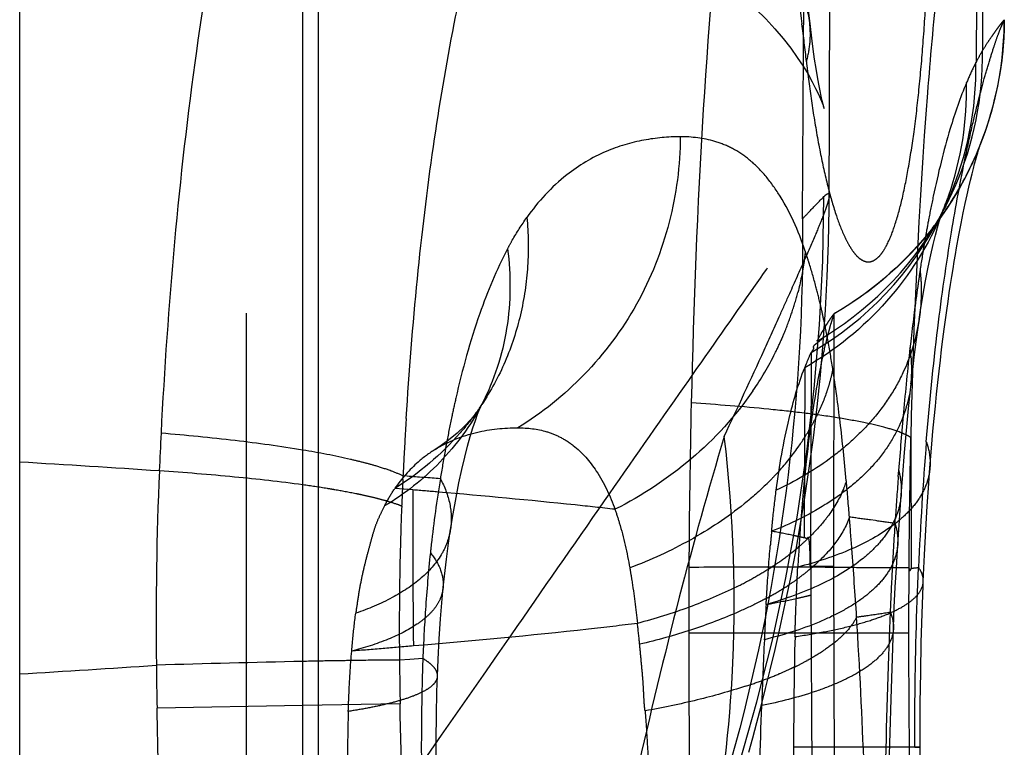
# Model space of a CAD drawing. Units: millimetres. Extents: x 0 to 420, y 0 to 297.
# Drawn here: x 197 to 198, y 135 to 137 of the extents above; entities that cross this region are included whole.
import ezdxf

# ---------------------------------------------------------------- set-up
doc = ezdxf.new("R2010")
doc.units = ezdxf.units.MM
doc.header["$LTSCALE"] = 23.1
doc.linetypes.add('DOT', pattern=[0.2, 0.1, -0.1])
doc.linetypes.add('HIDDEN', pattern=[0.2, 0.1, -0.1])
doc.layers.get('0').update_dxf_attribs({"linetype": 'CONTINUOUS'})
for name, color, linetype in [('607082198-000_CL', 7, 'CONTINUOUS'), ('607082198-000_HL', 7, 'CONTINUOUS'), ('DEFAULT_2', 6, 'HIDDEN')]:
    doc.layers.add(name, color=color, linetype=linetype)

msp = doc.modelspace()

# ---------------------------------------------------------------- linework, layer by layer
at = {"color": 9, "linetype": 'DOT'}
for p, q in [((198.1176, 136.2888), (198.1401, 140.1396)), ((198.3086, 135.9026), (198.3094, 135.6714)), ((198.1091, 135.6734), (198.1729, 135.6746)), ((198.1091, 135.6734), (198.1321, 135.6737)), ((198.3048, 135.557), (197.9166, 135.557)), ((198.3156, 135.3552), (198.3251, 135.3553))]:
    msp.add_line(p, q, dxfattribs=at)
msp.add_lwpolyline([(198.1627, 135.6742), (198.1704, 135.6744), (198.1729, 135.6746)], dxfattribs=at)
for centre, radius, start, end in [((194.6935, 136.3329), 3.4619, 330.0325, 359.9168), ((197.842, 136.5566), 0.582, 300.0067, 333.1546), ((197.8517, 136.5785), 0.5838, 299.9524, 329.9788), ((212.8821, 135.5775), 14.5773, 178.7222, 179.62826), ((204.331, 135.4107), 6.0144, 175.38356, 177.5008), ((215.0418, 135.5567), 16.737, 179.60504, 179.99876), ((197.9916, 138.8095), 3.1541, 275.7793, 276.017)]:
    msp.add_arc(centre, radius, start, end, dxfattribs=at)
for points, knots in [([(198.1303, 136.6345), (198.1277, 136.6568), (198.1168, 136.6907), (198.0907, 136.7304), (198.0641, 136.7589), (198.0318, 136.7851), (197.9813, 136.8172), (197.9388, 136.836), (197.9092, 136.8464)], [0, 0, 0, 0, 0.209234, 0.321843, 0.442185, 0.570895, 0.707545, 1, 1, 1, 1]), ([(198.3543, 136.6932), (198.3483, 136.6325), (198.325, 136.3696), (198.3131, 136.1056), (198.3085, 135.9026)], [0, 0, 0, 0, 0.230752, 1, 1, 1, 1]), ([(198.3361, 135.8948), (198.3414, 135.9619), (198.354, 136.0856), (198.3776, 136.2537), (198.3995, 136.3726), (198.4165, 136.4501), (198.4276, 136.4958), (198.4378, 136.5339), (198.4469, 136.565), (198.4546, 136.5898), (198.4611, 136.6088), (198.4662, 136.6225), (198.4701, 136.6316), (198.4724, 136.6369), (198.4737, 136.6394), (198.4738, 136.6403)], [0, 0, 0, 0, 0.265406, 0.490508, 0.669678, 0.742125, 0.80376, 0.855262, 0.897553, 0.931517, 0.957743, 0.976733, 0.989285, 0.996626, 1, 1, 1, 1]), ([(198.1176, 136.2888), (198.1217, 136.293), (198.1342, 136.3062), (198.1467, 136.3193), (198.1554, 136.3279)], [0, 0, 0, 0, 0.324385, 1, 1, 1, 1]), ([(198.1554, 136.3279), (198.1567, 136.3292), (198.1584, 136.3309), (198.1608, 136.3325), (198.1622, 136.3331), (198.1633, 136.3331), (198.1642, 136.3324), (198.1645, 136.3312), (198.1646, 136.3303), (198.1646, 136.3298)], [0, 0, 0, 0, 0.405584, 0.546591, 0.650281, 0.725414, 0.792975, 0.879642, 1, 1, 1, 1]), ([(198.3641, 136.2997), (198.3404, 136.2428), (198.2734, 136.1357), (198.1752, 136.0564), (198.1213, 136.0255)], [0, 0, 0, 0, 0.498311, 1, 1, 1, 1]), ([(196.735, 134.3066), (196.8931, 134.5329), (197.183, 134.9483), (197.5265, 135.4435), (197.76, 135.7791), (197.901, 135.9809), (198.0173, 136.1472), (198.0869, 136.2458), (198.1176, 136.2888)], [0, 0, 0, 0, 0.342653, 0.628845, 0.748074, 0.850188, 0.93444, 1, 1, 1, 1]), ([(198.1176, 136.2888), (198.119, 136.1377), (198.1017, 135.8343), (198.0166, 135.3868), (197.8723, 134.9561), (197.7393, 134.6848), (197.6645, 134.5551)], [0, 0, 0, 0, 0.250109, 0.501515, 0.75214, 1, 1, 1, 1]), ([(198.3234, 136.1111), (198.3186, 136.0795), (198.3046, 136.0324), (198.2732, 135.975), (198.2427, 135.9343), (198.2063, 135.8969), (198.1511, 135.8518), (198.104, 135.8245), (198.0711, 135.8095)], [0, 0, 0, 0, 0.233491, 0.354152, 0.477971, 0.60511, 0.735125, 1, 1, 1, 1]), ([(198.309, 135.9966), (198.3059, 135.9694), (198.2936, 135.9283), (198.2643, 135.879), (198.2347, 135.8438), (198.1988, 135.8116), (198.143, 135.7724), (198.0958, 135.7494), (198.0629, 135.7368)], [0, 0, 0, 0, 0.218726, 0.334586, 0.456337, 0.584525, 0.718667, 1, 1, 1, 1]), ([(198.3085, 135.9026), (198.3059, 135.9043), (198.2998, 135.9075), (198.2842, 135.9139), (198.2584, 135.9216), (198.2203, 135.9302), (198.1732, 135.9384), (198.1181, 135.9459), (198.0332, 135.9552), (197.9667, 135.9604), (197.921, 135.9633)], [0, 0, 0, 0, 0.02323, 0.052366, 0.128433, 0.227817, 0.349655, 0.492317, 0.651561, 1, 1, 1, 1]), ([(197.5508, 135.9605), (197.5313, 135.9234), (197.4812, 135.8551), (197.415, 135.8026), (197.3793, 135.7814)], [0, 0, 0, 0, 0.502468, 1, 1, 1, 1]), ([(197.5445, 135.951), (197.5347, 135.9369), (197.493, 135.8837), (197.4406, 135.8389), (197.3976, 135.8125)], [0, 0, 0, 0, 0.254266, 1, 1, 1, 1]), ([(198.3361, 135.8948), (198.3374, 135.8911), (198.3419, 135.8764), (198.3434, 135.8608), (198.3426, 135.8494)], [0, 0, 0, 0, 0.258501, 1, 1, 1, 1]), ([(198.2916, 135.8008), (198.2909, 135.7907), (198.2867, 135.7702), (198.2729, 135.7409), (198.2518, 135.7132), (198.2128, 135.677), (198.1465, 135.6381), (198.0864, 135.6168), (198.0533, 135.6075)], [0, 0, 0, 0, 0.093439, 0.191208, 0.296975, 0.413262, 0.681888, 1, 1, 1, 1]), ([(197.4957, 135.7401), (197.4945, 135.7323), (197.4905, 135.7166), (197.4756, 135.6857), (197.4435, 135.6505), (197.3913, 135.6166), (197.3506, 135.5995), (197.3285, 135.592)], [0, 0, 0, 0, 0.10145, 0.206328, 0.436238, 0.701427, 1, 1, 1, 1]), ([(198.2857, 135.7138), (198.2851, 135.705), (198.2812, 135.6869), (198.2678, 135.6613), (198.2471, 135.6372), (198.2196, 135.6146), (198.1856, 135.5939), (198.1296, 135.5677), (198.0829, 135.5534), (198.0501, 135.5453)], [0, 0, 0, 0, 0.086371, 0.178329, 0.280373, 0.39536, 0.52475, 0.669019, 1, 1, 1, 1]), ([(198.3052, 135.6721), (198.2988, 135.672), (198.2827, 135.672), (198.2538, 135.6721), (198.2159, 135.6724), (198.1489, 135.6732), (198.0483, 135.6737), (197.9633, 135.6733), (197.9169, 135.6729)], [0, 0, 0, 0, 0.04962, 0.124276, 0.222668, 0.343159, 0.641795, 1, 1, 1, 1]), ([(198.3052, 135.6721), (198.3055, 135.671), (198.3058, 135.6696), (198.3069, 135.6674), (198.308, 135.6679), (198.3085, 135.6687), (198.309, 135.6699), (198.3093, 135.6708), (198.3094, 135.6714)], [0, 0, 0, 0, 0.355152, 0.530201, 0.593978, 0.692, 0.829875, 1, 1, 1, 1]), ([(198.3156, 135.3552), (198.3156, 135.3819), (198.3161, 135.4879), (198.3188, 135.5938), (198.3223, 135.673)], [0, 0, 0, 0, 0.25229, 1, 1, 1, 1]), ([(198.3308, 135.6482), (198.331, 135.6524), (198.3295, 135.6614), (198.325, 135.6692), (198.3223, 135.673)], [0, 0, 0, 0, 0.469951, 1, 1, 1, 1]), ([(197.4827, 135.6373), (197.4822, 135.6314), (197.4793, 135.6194), (197.4699, 135.6023), (197.4553, 135.5864), (197.4281, 135.5655), (197.3831, 135.5433), (197.3433, 135.5308), (197.3213, 135.5251)], [0, 0, 0, 0, 0.085533, 0.177033, 0.279583, 0.396066, 0.671971, 1, 1, 1, 1]), ([(198.2781, 135.5654), (198.2778, 135.5584), (198.2744, 135.5435), (198.2612, 135.5227), (198.2406, 135.5031), (198.2129, 135.4848), (198.1787, 135.4679), (198.1229, 135.4468), (198.0773, 135.4353), (198.0454, 135.4288)], [0, 0, 0, 0, 0.074011, 0.157345, 0.25555, 0.371624, 0.50595, 0.657169, 1, 1, 1, 1]), ([(198.3048, 135.5571), (198.3048, 135.4372), (198.3067, 135.2005), (198.3168, 134.8528), (198.3351, 134.5233), (198.3528, 134.3109), (198.363, 134.2095)], [0, 0, 0, 0, 0.266516, 0.526252, 0.773386, 1, 1, 1, 1]), ([(197.4725, 135.4812), (197.4724, 135.4779), (197.47, 135.4707), (197.4611, 135.4615), (197.4475, 135.453), (197.429, 135.445), (197.4061, 135.4374), (197.379, 135.4304), (197.3483, 135.424), (197.3266, 135.4203), (197.3153, 135.4186)], [0, 0, 0, 0, 0.055125, 0.123581, 0.213707, 0.328073, 0.46585, 0.625251, 0.804092, 1, 1, 1, 1])]:
    msp.add_open_spline(points, degree=3, knots=knots, dxfattribs=at)
at = {"layer": '607082198-000_CL', "color": 7, "linetype": 'CONTINUOUS'}
for p, q in [((197.235, 89.9831), (197.235, 190.363)), ((196.735, 94.5276), (196.735, 185.8185))]:
    msp.add_line(p, q, dxfattribs=at)
at = {"layer": '607082198-000_CL', "color": 9, "linetype": 'CONTINUOUS'}
msp.add_line((197.235, 135.429), (196.9775, 135.4246), dxfattribs=at)
at = {"layer": '607082198-000_CL', "color": 7, "linetype": 'CONTINUOUS'}
for centre, radius, start, end in [((206.544, 135.4224), 9.5718, 177.08115, 177.47973), ((203.0272, 135.5784), 6.0513, 177.49135, 180.74042), ((208.7989, 135.6441), 11.8234, 180.69706, 181.06365)]:
    msp.add_arc(centre, radius, start, end, dxfattribs=at)
at = {"layer": '607082198-000_CL', "color": 9, "linetype": 'CONTINUOUS'}
for centre, radius, start, end in [((194.5891, 99.7752), 36.1474, 86.20479, 86.59655), ((194.2867, 175.6985), 40.2882, 273.48394, 273.82792), ((197.9354, 102.8367), 32.6777, 91.22795, 91.68181)]:
    msp.add_arc(centre, radius, start, end, dxfattribs=at)
at = {"layer": '607082198-000_CL', "color": 7, "linetype": 'CONTINUOUS'}
for points, knots in [([(197.1634, 137.1727), (197.1388, 137.0806), (197.0944, 136.8856), (197.0246, 136.4653), (196.9962, 136.1355), (196.9846, 135.9098)], [0, 0, 0, 0, 0.223885, 0.469279, 1, 1, 1, 1]), ([(197.19, 133.7096), (197.1549, 133.832), (197.094, 134.0958), (197.0312, 134.5136), (196.992, 134.9623), (196.9804, 135.2694), (196.9775, 135.4246)], [0, 0, 0, 0, 0.22047, 0.468105, 0.73111, 1, 1, 1, 1])]:
    msp.add_open_spline(points, degree=3, knots=knots, dxfattribs=at)
at = {"layer": '607082198-000_CL', "color": 9, "linetype": 'CONTINUOUS'}
for points, knots in [([(197.235, 135.8801), (197.1954, 135.8867), (197.1121, 135.898), (197.0285, 135.9063), (196.9848, 135.9098)], [0, 0, 0, 0, 0.47801, 1, 1, 1, 1]), ([(197.235, 135.8187), (197.1949, 135.8242), (197.1106, 135.8336), (197.0259, 135.8404), (196.9817, 135.8433)], [0, 0, 0, 0, 0.477091, 1, 1, 1, 1])]:
    msp.add_open_spline(points, degree=3, knots=knots, dxfattribs=at)
at = {"layer": '607082198-000_HL', "color": 6, "linetype": 'HIDDEN'}
for p, q in [((197.135, 159.2221), (197.135, 121.124)), ((198.4299, 136.416), (198.4293, 136.4145)), ((198.4301, 136.4161), (198.4305, 136.4172)), ((198.4307, 136.4183), (198.4303, 136.4172)), ((198.4308, 136.4181), (198.4311, 136.4189)), ((198.4313, 136.4198), (198.4311, 136.4191)), ((198.4313, 136.4195), (198.4314, 136.42)), ((198.4316, 136.4207), (198.4315, 136.4203)), ((198.4316, 136.4204), (198.4316, 136.4207)), ((198.4317, 136.4209), (198.4317, 136.4208)), ((198.4317, 136.4207), (198.4317, 136.4208)), ((198.4235, 136.3932), (198.4253, 136.3996)), ((198.4253, 136.3996), (198.4269, 136.4052)), ((198.4269, 136.4052), (198.4282, 136.4097)), ((198.4183, 136.3888), (198.4157, 136.3833)), ((198.4193, 136.3774), (198.4215, 136.3858)), ((198.4215, 136.3858), (198.4235, 136.3932)), ((198.4142, 136.3569), (198.4169, 136.3678)), ((198.4169, 136.3678), (198.4193, 136.3774)), ((198.4083, 136.3311), (198.4114, 136.3447)), ((198.4114, 136.3447), (198.4142, 136.3569)), ((198.405, 136.3158), (198.4083, 136.3311)), ((198.4014, 136.2989), (198.405, 136.3158)), ((198.3616, 136.2944), (198.3586, 136.2888)), ((198.3618, 136.295), (198.3616, 136.2944)), ((198.3977, 136.2803), (198.4014, 136.2989)), ((198.3484, 136.2736), (198.3508, 136.2767)), ((198.3539, 136.2813), (198.3502, 136.2761)), ((198.3572, 136.2863), (198.3539, 136.2813)), ((198.357, 136.286), (198.3572, 136.2863)), ((198.3586, 136.2888), (198.3572, 136.2863)), ((198.3572, 136.2863), (198.3572, 136.2863)), ((198.3938, 136.2599), (198.3977, 136.2803)), ((198.3462, 136.2708), (198.3484, 136.2736)), ((198.3897, 136.2375), (198.3938, 136.2599)), ((198.1729, 135.6746), (198.1733, 136.1209)), ((197.5462, 135.9531), (197.5447, 135.9508)), ((198.2885, 135.7563), (198.2917, 135.801)), ((197.3793, 135.7814), (197.3747, 135.7723)), ((198.2857, 135.7139), (198.2885, 135.7563)), ((198.2832, 135.6722), (198.2857, 135.7138)), ((198.1767, 134.5758), (198.1729, 135.6746)), ((198.2738, 135.4403), (198.2775, 135.5489)), ((198.2707, 135.3227), (198.2738, 135.4403))]:
    msp.add_line(p, q, dxfattribs=at)
for points in [[(198.0224, 135.3465), (198.0295, 135.372), (198.0367, 135.3988), (198.0443, 135.4277), (198.0523, 135.4589), (198.0606, 135.4923), (198.0692, 135.5282), (198.0781, 135.5671), (198.0871, 135.6086), (198.0961, 135.6523), (198.1049, 135.6981), (198.1135, 135.7463), (198.1218, 135.7963), (198.1295, 135.8481), (198.1368, 135.9018), (198.1433, 135.9566), (198.149, 136.0126), (198.154, 136.0697), (198.158, 136.1278), (198.1611, 136.1866), (198.1633, 136.2463), (198.1644, 136.3069), (198.1752, 139.317)], [(197.9385, 136.7321), (197.9532, 136.7229), (197.9755, 136.7078), (197.9967, 136.692), (198.0166, 136.6756), (198.0353, 136.6587), (198.0528, 136.6415), (198.0688, 136.6242), (198.0834, 136.607), (198.0967, 136.59), (198.1083, 136.5737), (198.1185, 136.5583), (198.1273, 136.5439), (198.1346, 136.5307), (198.1407, 136.519), (198.1455, 136.5089), (198.1493, 136.5003), (198.1522, 136.4934), (198.1533, 136.4905)], [(198.1533, 136.4905), (198.1542, 136.4882), (198.1553, 136.4848), (198.1558, 136.4834), (198.1557, 136.4839), (198.155, 136.4864), (198.1539, 136.4907), (198.1523, 136.4969), (198.1505, 136.5049), (198.1485, 136.5147), (198.1462, 136.5262), (198.1439, 136.5394), (198.1414, 136.5541), (198.1389, 136.5705), (198.1363, 136.5884), (198.1338, 136.6077), (198.1313, 136.6284), (198.1264, 136.6718)], [(198.4287, 136.4129), (198.4332, 136.4238), (198.4378, 136.4361), (198.4422, 136.4486), (198.4464, 136.4614), (198.4503, 136.4745), (198.454, 136.4879), (198.4574, 136.5014), (198.4606, 136.5153), (198.4634, 136.5294), (198.4659, 136.5437), (198.4681, 136.5582), (198.47, 136.5729), (198.4715, 136.5879), (198.4727, 136.6031), (198.4734, 136.6184), (198.4738, 136.634), (198.4739, 136.6402)], [(198.4282, 136.4097), (198.4293, 136.4133), (198.4297, 136.4148)], [(198.3794, 136.3177), (198.3848, 136.3263), (198.3904, 136.3356), (198.396, 136.3453), (198.4017, 136.3556), (198.4074, 136.3663), (198.4129, 136.3774), (198.4182, 136.3886), (198.4234, 136.4), (198.4284, 136.4118)], [(198.4236, 136.4008), (198.4221, 136.3974), (198.4204, 136.3935)], [(198.4287, 136.4129), (198.4279, 136.411), (198.427, 136.4089), (198.4261, 136.4065)], [(198.409, 136.3697), (198.4046, 136.3612), (198.3995, 136.3517), (198.3939, 136.3416), (198.3876, 136.331), (198.3807, 136.3198), (198.3733, 136.3084), (198.3655, 136.2969), (198.3571, 136.2853), (198.3462, 136.2708)], [(198.3547, 136.2819), (198.3575, 136.2857), (198.3609, 136.2904), (198.3648, 136.2958), (198.3692, 136.3023), (198.3742, 136.3097)], [(198.359, 136.2841), (198.3616, 136.2925), (198.3635, 136.2978), (198.3642, 136.2999), (198.3641, 136.2997)], [(198.3646, 136.3008), (198.3647, 136.301), (198.3642, 136.2999), (198.3633, 136.2981), (198.3622, 136.2956), (198.3616, 136.2944)], [(198.3237, 136.111), (198.3255, 136.1229), (198.3302, 136.152), (198.3348, 136.1788), (198.3395, 136.203), (198.3439, 136.2247), (198.3482, 136.2435), (198.3522, 136.2597), (198.3558, 136.2732), (198.359, 136.2841)], [(198.3482, 136.2735), (198.3388, 136.2616), (198.3289, 136.2498), (198.3185, 136.238), (198.3076, 136.2263), (198.2962, 136.2147), (198.2845, 136.2034), (198.2723, 136.1923), (198.2598, 136.1814), (198.2468, 136.1708), (198.2334, 136.1605), (198.2196, 136.1505), (198.2054, 136.1408), (198.1908, 136.1314), (198.1759, 136.1224), (198.1733, 136.1209)], [(198.3425, 135.8489), (198.3459, 135.8905), (198.3479, 135.9135), (198.35, 135.9359), (198.3521, 135.9577), (198.3542, 135.979), (198.3564, 135.9996), (198.3586, 136.0196), (198.3609, 136.039), (198.3631, 136.0577), (198.3654, 136.0759), (198.3677, 136.0934), (198.3699, 136.1104), (198.3722, 136.1268), (198.3745, 136.1426), (198.3767, 136.1579), (198.379, 136.1725), (198.3812, 136.1866), (198.3834, 136.2002), (198.3855, 136.2132), (198.3877, 136.2256), (198.3897, 136.2375)], [(198.3088, 135.992), (198.3115, 136.0164), (198.3148, 136.0445), (198.3182, 136.0713), (198.3217, 136.0969), (198.3238, 136.1114)], [(198.2917, 135.8008), (198.2944, 135.8371), (198.2976, 135.8761), (198.3011, 135.915), (198.3048, 135.9537), (198.3088, 135.992)], [(197.496, 135.74), (197.5005, 135.7677), (197.5057, 135.7964), (197.5108, 135.8222), (197.5159, 135.8459), (197.521, 135.8674), (197.526, 135.8868), (197.5308, 135.9041), (197.5355, 135.9194), (197.5398, 135.9325), (197.5437, 135.9433), (197.5465, 135.9506)], [(197.5469, 135.954), (197.5421, 135.9472), (197.5322, 135.9348), (197.5206, 135.9223), (197.5074, 135.9099)], [(197.5508, 135.9605), (197.5509, 135.9607), (197.5507, 135.9603), (197.5504, 135.9598), (197.5501, 135.9592), (197.5497, 135.9585), (197.5492, 135.9577), (197.5486, 135.9567), (197.5479, 135.9556), (197.5471, 135.9543), (197.5462, 135.9531)], [(197.5465, 135.9506), (197.5469, 135.9516), (197.5494, 135.9574), (197.5509, 135.9606), (197.5512, 135.9612)], [(197.5074, 135.9099), (197.4923, 135.8974), (197.4751, 135.8853), (197.4689, 135.8813)], [(198.3308, 135.6481), (198.3329, 135.6953), (198.3352, 135.7393), (198.3378, 135.7811), (198.3405, 135.8212), (198.3426, 135.8494)], [(197.4831, 135.6373), (197.4851, 135.6573), (197.4886, 135.6874), (197.4924, 135.7158), (197.4961, 135.7404)], [(198.2775, 135.5489), (198.2796, 135.6023), (198.2814, 135.6379), (198.2832, 135.6722)], [(197.4728, 135.4812), (197.474, 135.51), (197.4759, 135.5465), (197.4783, 135.5823), (197.4812, 135.6174), (197.4831, 135.6373)], [(198.3253, 135.3053), (198.3251, 135.3768), (198.3255, 135.4331), (198.3262, 135.4877), (198.3273, 135.5406), (198.3287, 135.5916), (198.3305, 135.6406), (198.3308, 135.6482)], [(197.4711, 135.2666), (197.471, 135.2792), (197.4705, 135.3249), (197.4706, 135.3691), (197.471, 135.4119), (197.4719, 135.4531), (197.4728, 135.4812)]]:
    msp.add_lwpolyline(points, dxfattribs=at)
for centre, radius, start, end in [((215.0555, 135.5784), 17.1389, 178.71335, 179.68412), ((197.5909, 135.6849), 0.2312, 121.8376, 131.1333), ((197.5991, 135.6756), 0.2436, 131.159, 145.7555), ((200.5399, 135.498), 2.4885, 174.4935, 174.7835), ((200.7347, 135.4802), 2.6841, 174.7833, 175.0619), ((217.5257, 135.5578), 19.6091, 179.66353, 180.00234), ((204.7949, 135.2296), 6.7523, 176.7916, 177.32143), ((195.2589, 135.2842), 2.5834, 5.62, 6.4401), ((206.8487, 135.1347), 8.8082, 177.329, 178.08653), ((204.6414, 135.3725), 6.5396, 178.43926, 180.14895)]:
    msp.add_arc(centre, radius, start, end, dxfattribs=at)
for points, knots in [([(197.9848, 136.9637), (197.9658, 136.8037), (197.9378, 136.4704), (197.9249, 136.1363), (197.921, 135.9633)], [0, 0, 0, 0, 0.482071, 1, 1, 1, 1]), ([(198.1432, 136.0727), (198.1454, 136.0768), (198.1496, 136.0844), (198.1556, 136.0948), (198.1608, 136.1031), (198.1651, 136.1097), (198.1685, 136.1146), (198.1708, 136.1176), (198.1721, 136.1194), (198.1728, 136.1201), (198.1731, 136.1207), (198.1733, 136.1209), (198.1733, 136.1209)], [0, 0, 0, 0, 0.248368, 0.457424, 0.629283, 0.766001, 0.869564, 0.941882, 0.966898, 0.984779, 0.99574, 1, 1, 1, 1]), ([(198.1733, 136.1209), (198.1732, 136.1209), (198.1731, 136.1204), (198.1727, 136.1197), (198.1723, 136.1182), (198.1715, 136.1162), (198.1707, 136.1136), (198.1691, 136.1087), (198.1667, 136.1008), (198.1633, 136.0887), (198.1592, 136.0728), (198.1544, 136.0527), (198.1513, 136.0377), (198.1496, 136.0294)], [0, 0, 0, 0, 0.003501, 0.012951, 0.028659, 0.05092, 0.080047, 0.116453, 0.212913, 0.344214, 0.515207, 0.731583, 1, 1, 1, 1]), ([(198.1458, 136.0712), (198.1439, 136.0698), (198.1413, 136.0678), (198.1383, 136.0652), (198.1368, 136.0637), (198.1356, 136.0619), (198.1371, 136.0608), (198.1368, 136.059), (198.1357, 136.0572), (198.1344, 136.055), (198.1335, 136.0534), (198.1331, 136.0526)], [0, 0, 0, 0, 0.291355, 0.407586, 0.491728, 0.570056, 0.620351, 0.679737, 0.775987, 0.888299, 1, 1, 1, 1]), ([(198.1432, 136.0727), (198.1444, 136.0733), (198.1461, 136.0742), (198.1483, 136.0754), (198.1497, 136.0761), (198.1509, 136.0767), (198.1517, 136.0769), (198.1524, 136.0773), (198.1524, 136.0767), (198.1519, 136.0764), (198.1514, 136.0758), (198.1507, 136.0752), (198.1495, 136.0742), (198.1478, 136.0729), (198.1465, 136.0718), (198.1458, 136.0712)], [0, 0, 0, 0, 0.207773, 0.301856, 0.386927, 0.4582, 0.508742, 0.532616, 0.54416, 0.573207, 0.616341, 0.668776, 0.728248, 0.860245, 1, 1, 1, 1]), ([(198.1216, 136.0255), (198.1226, 136.028), (198.1261, 136.0371), (198.1298, 136.0462), (198.1328, 136.0527)], [0, 0, 0, 0, 0.271245, 1, 1, 1, 1]), ([(198.0711, 135.8095), (198.0767, 135.8519), (198.0891, 135.925), (198.1098, 135.9964), (198.1213, 136.0255)], [0, 0, 0, 0, 0.577567, 1, 1, 1, 1]), ([(198.1496, 136.0294), (198.1407, 135.9854), (198.1226, 135.8672), (198.1132, 135.7479), (198.1091, 135.6734)], [0, 0, 0, 0, 0.375363, 1, 1, 1, 1]), ([(197.4689, 135.8813), (197.4913, 135.8952), (197.5393, 135.9146), (197.5903, 135.9195), (197.6147, 135.9195)], [0, 0, 0, 0, 0.518928, 1, 1, 1, 1]), ([(197.6147, 135.9195), (197.6319, 135.9195), (197.658, 135.9165), (197.6904, 135.9035), (197.7226, 135.8829), (197.7587, 135.8408), (197.7778, 135.7991), (197.7862, 135.7755)], [0, 0, 0, 0, 0.214113, 0.321591, 0.433719, 0.687331, 1, 1, 1, 1]), ([(197.3793, 135.7814), (197.3807, 135.7841), (197.3863, 135.7948), (197.3926, 135.8051), (197.3976, 135.8125)], [0, 0, 0, 0, 0.254924, 1, 1, 1, 1]), ([(198.0629, 135.7368), (198.0635, 135.7434), (198.066, 135.7677), (198.0687, 135.7919), (198.0711, 135.8095)], [0, 0, 0, 0, 0.273133, 1, 1, 1, 1]), ([(197.3747, 135.7723), (197.3719, 135.7667), (197.3663, 135.7552), (197.3598, 135.7367), (197.3544, 135.7166), (197.3485, 135.6948), (197.3424, 135.6713), (197.3369, 135.646), (197.3324, 135.6194), (197.3298, 135.6013), (197.3285, 135.592)], [0, 0, 0, 0, 0.101161, 0.205164, 0.314496, 0.435212, 0.566763, 0.705539, 0.849922, 1, 1, 1, 1]), ([(197.7862, 135.7755), (197.789, 135.7677), (197.8, 135.7338), (197.8077, 135.6989), (197.8124, 135.6721)], [0, 0, 0, 0, 0.234672, 1, 1, 1, 1]), ([(198.0533, 135.6075), (198.0538, 135.6168), (198.0559, 135.6514), (198.0584, 135.686), (198.0606, 135.7113)], [0, 0, 0, 0, 0.267598, 1, 1, 1, 1]), ([(197.8124, 135.6721), (197.8136, 135.665), (197.819, 135.6325), (197.8231, 135.5997), (197.826, 135.574)], [0, 0, 0, 0, 0.215937, 1, 1, 1, 1]), ([(198.1042, 135.5507), (198.1045, 135.5611), (198.1051, 135.582), (198.1063, 135.613), (198.1077, 135.6434), (198.1086, 135.6635), (198.1091, 135.6734)], [0, 0, 0, 0, 0.256368, 0.509224, 0.757453, 1, 1, 1, 1]), ([(197.3213, 135.5251), (197.3218, 135.5309), (197.3238, 135.5532), (197.3263, 135.5755), (197.3285, 135.592)], [0, 0, 0, 0, 0.255317, 1, 1, 1, 1]), ([(197.9166, 135.557), (197.9166, 135.4156), (197.919, 135.1347), (197.9316, 134.7188), (197.9549, 134.3184), (197.9798, 134.0582), (197.9951, 133.9329)], [0, 0, 0, 0, 0.260584, 0.518076, 0.767212, 1, 1, 1, 1]), ([(197.8396, 135.4195), (197.8391, 135.4215), (197.8386, 135.4261), (197.8378, 135.4358), (197.8372, 135.4486), (197.8364, 135.464), (197.835, 135.4839), (197.8325, 135.5082), (197.8309, 135.5275), (197.8299, 135.5372)], [0, 0, 0, 0, 0.052777, 0.115961, 0.24717, 0.378869, 0.506939, 0.753331, 1, 1, 1, 1]), ([(197.3153, 135.4186), (197.3156, 135.428), (197.3169, 135.4636), (197.3191, 135.4991), (197.3213, 135.5251)], [0, 0, 0, 0, 0.26413, 1, 1, 1, 1]), ([(198.0386, 135.1349), (198.039, 135.1605), (198.0406, 135.2585), (198.0429, 135.3564), (198.0454, 135.4288)], [0, 0, 0, 0, 0.261323, 1, 1, 1, 1]), ([(197.3153, 135.4186), (197.3149, 135.4064), (197.3136, 135.3547), (197.3136, 135.303), (197.3142, 135.2635)], [0, 0, 0, 0, 0.236486, 1, 1, 1, 1]), ([(197.8396, 135.4195), (197.8411, 135.3985), (197.8467, 135.3082), (197.8507, 135.2178), (197.8532, 135.1485)], [0, 0, 0, 0, 0.233057, 1, 1, 1, 1]), ([(198.1018, 135.3555), (198.1019, 135.2981), (198.1031, 135.1859), (198.109, 135.0259), (198.119, 134.887), (198.1305, 134.7893), (198.1404, 134.7284), (198.1468, 134.695), (198.1528, 134.6687), (198.1583, 134.6486), (198.163, 134.6338), (198.167, 134.6234), (198.1702, 134.6171), (198.1724, 134.614), (198.1735, 134.6134)], [0, 0, 0, 0, 0.229886, 0.449396, 0.640634, 0.787333, 0.842918, 0.88785, 0.923343, 0.950735, 0.9712, 0.985663, 0.994976, 1, 1, 1, 1])]:
    msp.add_open_spline(points, degree=3, knots=knots, dxfattribs=at)
at = {"layer": 'DEFAULT_2', "color": 6, "linetype": 'DOT'}
for p, q in [((197.2626, 120.7509), (197.2626, 159.5951)), ((198.0087, 144.4269), (197.9793, 135.9044)), ((198.4388, 137.4341), (198.4352, 136.5856)), ((198.4277, 137.4012), (198.424, 136.5648)), ((198.3618, 136.295), (198.3613, 136.2938)), ((198.3646, 136.3008), (198.3641, 136.2997)), ((198.3572, 136.2863), (198.357, 136.286)), ((198.3238, 136.1114), (198.3237, 136.111)), ((198.1328, 136.0527), (198.1313, 135.6749)), ((198.1216, 136.0255), (198.1203, 135.7251)), ((198.3093, 135.9969), (198.3093, 135.9966)), ((197.5469, 135.954), (197.5447, 135.9508)), ((197.5512, 135.9612), (197.5508, 135.9605)), ((198.2866, 135.8337), (198.2874, 135.8438)), ((198.3426, 135.8494), (198.3425, 135.8489)), ((197.4117, 135.8285), (197.412, 135.8344)), ((197.4194, 135.8339), (197.412, 135.8344)), ((197.4294, 135.8099), (197.3976, 135.8125)), ((198.2917, 135.801), (198.2917, 135.8008)), ((198.2464, 135.7555), (198.2375, 135.7567)), ((198.2808, 135.7505), (198.2815, 135.7611)), ((197.4961, 135.7404), (197.496, 135.74)), ((198.2857, 135.7139), (198.2857, 135.7138)), ((198.1729, 135.6746), (198.1318, 135.6749)), ((198.3308, 135.6481), (198.3308, 135.6482)), ((198.132, 135.63), (198.132, 135.624)), ((198.132, 135.624), (198.1469, 132.9731)), ((197.4242, 135.5104), (197.4057, 135.5091)), ((197.4471, 135.512), (197.4242, 135.5104)), ((197.4068, 135.4319), (197.235, 135.429)), ((198.3251, 135.3553), (198.1018, 135.3555))]:
    msp.add_line(p, q, dxfattribs=at)
msp.add_lwpolyline([(198.1729, 135.6746), (198.1703, 135.6747), (198.1626, 135.6748), (198.1318, 135.6749)], dxfattribs=at)
for centre, radius, start, end in [((191.3108, 135.7871), 6.8581, 6.52245, 7.08336), ((197.8504, 136.5786), 0.585, 336.5442, 0.6852), ((200.7524, 136.8691), 2.6455, 186.5754, 187.0606), ((197.8409, 136.5565), 0.583, 336.5276, 0.8121), ((200.4394, 136.8298), 2.33, 187.0484, 188.7401), ((197.8435, 136.5158), 0.5637, 340.7812, 1.3462), ((197.8923, 136.63), 0.5786, 327.884, 336.4716), ((197.8524, 136.5779), 0.5829, 329.9788, 336.5209), ((200.3449, 135.9074), 2.0404, 168.0845, 169.2804), ((197.8472, 136.5148), 0.5599, 337.5304, 340.7554), ((197.844, 136.5554), 0.5796, 333.2998, 336.5011), ((200.4121, 135.8946), 2.1088, 169.2779, 170.0992), ((200.4899, 135.8809), 2.1878, 170.0957, 170.4685), ((200.5939, 135.8636), 2.2933, 170.4718, 171.6321), ((197.3261, 135.9579), 0.8419, 17.5182, 18.9647), ((191.4259, 139.1491), 7.3096, 335.8359, 336.35255), ((197.2189, 135.925), 0.954, 14.8034, 17.4673), ((183.9215, 142.5014), 15.5286, 335.73262, 335.88512), ((197.5996, 136.29), 0.5263, 341.4166, 345.532), ((181.58, 143.5527), 18.0953, 335.52739, 335.74492), ((197.5801, 136.2963), 0.5468, 337.447, 341.4338), ((196.7345, 135.8081), 1.4523, 11.5658, 12.5265), ((197.5707, 136.3001), 0.557, 336.3257, 337.4604), ((196.6146, 135.7836), 1.5747, 10.8597, 11.566), ((197.5667, 136.3019), 0.5614, 333.5404, 336.3239), ((196.5692, 135.7748), 1.6209, 10.6666, 10.861), ((196.4308, 135.7496), 1.7616, 8.9624, 10.6392), ((203.0483, 135.528), 4.7707, 173.3876, 173.5915), ((185.5697, 141.7369), 13.7119, 334.8265, 335.5272), ((197.5638, 136.3033), 0.5646, 325.633, 333.5416), ((203.4875, 135.4804), 5.2126, 173.61, 174.8622), ((198.081, 136.0229), 0.2294, 353.5011, 9.421), ((199.35, 135.5488), 1.8926, 167.082, 168.0875), ((197.1455, 136.231), 0.4875, 325.397, 326.2867), ((205.1553, 135.3253), 6.8876, 174.82005, 175.68249), ((204.9785, 135.4647), 7.5756, 176.4318, 176.82418), ((199.542, 135.508), 2.0889, 168.0816, 169.3094), ((197.7943, 136.1117), 0.3882, 330.2041, 333.6776), ((197.7686, 136.1264), 0.4178, 324.7261, 330.2099), ((199.6901, 135.4795), 2.2398, 169.2941, 169.5438), ((195.5707, 135.6128), 2.4262, 356.8151, 6.9028), ((205.2356, 135.4505), 7.8331, 176.82399, 177.19061), ((199.8329, 135.4537), 2.3848, 169.7392, 170.9291), ((199.7293, 135.4722), 2.2796, 169.5436, 169.735), ((197.7369, 136.1485), 0.4564, 318.0135, 324.7586), ((197.1771, 135.2164), 0.6626, 73.6292, 75.5149), ((197.7163, 136.1662), 0.4836, 316.4827, 318.0832), ((202.2404, 135.5903), 4.8346, 177.1763, 177.7381), ((195.5088, 108.9432), 26.9584, 85.81125, 85.93587), ((199.6768, 135.4677), 2.2285, 170.6525, 173.6639), ((193.4038, 135.39), 4.8109, 4.4318, 5.1995), ((207.0383, 135.1818), 8.7759, 175.73964, 176.21502), ((212.9261, 135.7182), 15.4969, 179.6609, 180.68039), ((195.8363, 116.9148), 18.9621, 85.04492, 85.18046), ((197.1795, 135.0489), 0.7687, 76.3275, 77.9393), ((202.6779, 135.5736), 5.2724, 177.744, 178.6961), ((189.5427, 135.0609), 8.6859, 4.26152, 4.62782), ((197.6103, 131.243), 4.5571, 82.0899, 82.561), ((197.7415, 132.1748), 3.6161, 81.4229, 81.9739), ((204.2494, 135.3478), 5.9822, 176.14013, 176.95135), ((197.864, 135.9991), 0.3807, 310.4932, 313.8741), ((197.8762, 134.6599), 1.0928, 77.1114, 77.5176), ((199.8504, 135.4465), 2.4034, 173.619, 173.9784), ((197.8332, 136.035), 0.428, 306.1262, 310.5123), ((184.5703, 134.6989), 13.6715, 3.71756, 4.22616), ((203.0325, 135.5672), 5.6271, 178.7131, 180.5912), ((200.0606, 135.424), 2.6148, 173.9703, 176.1752), ((197.7992, 136.0808), 0.4851, 302.5018, 306.178), ((197.7494, 136.158), 0.5769, 299.3005, 302.5491), ((204.8087, 135.317), 6.5423, 176.94244, 177.57348), ((197.6998, 136.2452), 0.6772, 296.4649, 299.3497), ((197.8508, 136.009), 0.4399, 302.9543, 305.8214), ((197.8205, 136.0555), 0.4954, 299.4808, 302.9707), ((197.7814, 136.1232), 0.5736, 298.3925, 299.5495), ((197.7709, 137.1635), 1.5814, 280.6487, 282.2557), ((197.8659, 136.7269), 1.1346, 282.2474, 283.168), ((197.9127, 136.5263), 0.9286, 283.1745, 283.6601), ((200.387, 135.4003), 2.9421, 176.1392, 177.823), ((197.687, 137.5966), 2.0226, 280.434, 280.7176), ((197.5944, 140.0447), 4.5021, 277.8978, 278.1601), ((197.6854, 139.4166), 3.8674, 278.1464, 278.7274), ((211.5225, 135.0616), 13.2609, 177.69946, 178.03172), ((201.6665, 135.3619), 4.2222, 177.9618, 179.0214), ((214.7402, 134.9554), 16.4804, 178.04699, 179.06362), ((197.6057, 118.0152), 17.4956, 91.04438, 91.21364), ((197.5051, 123.5906), 11.9192, 90.88874, 91.0494), ((208.2458, 135.6241), 10.8407, 180.60803, 181.01597), ((197.8818, 135.9599), 0.5131, 295.5402, 296.1699), ((197.904, 135.9154), 0.4635, 296.1294, 298.538), ((195.6029, 135.6108), 2.3939, 348.9681, 356.82), ((197.8001, 136.1482), 0.7185, 290.0935, 292.559), ((197.7429, 136.3024), 0.8829, 288.079, 290.1435), ((202.2641, 135.3523), 4.8198, 179.0294, 181.0213)]:
    msp.add_arc(centre, radius, start, end, dxfattribs=at)
for points, knots in [([(197.8539, 137.3256), (197.8614, 137.3255), (197.8766, 137.3238), (197.9074, 137.3128), (197.9356, 137.2899), (197.9599, 137.2588), (197.9862, 137.2153), (198.0158, 137.1455), (198.0458, 137.0443), (198.0728, 136.9227), (198.0966, 136.7833), (198.1101, 136.6846), (198.1165, 136.6328)], [0, 0, 0, 0, 0.028839, 0.058343, 0.124891, 0.164846, 0.21037, 0.319899, 0.4557, 0.616444, 0.799115, 1, 1, 1, 1]), ([(197.4176, 135.9362), (197.4228, 136.0185), (197.4354, 136.1789), (197.4631, 136.4114), (197.4994, 136.627), (197.53, 136.7639), (197.5468, 136.8287)], [0, 0, 0, 0, 0.273832, 0.534358, 0.777456, 1, 1, 1, 1]), ([(198.1365, 136.4757), (198.1401, 136.4525), (198.1476, 136.4091), (198.1607, 136.3492), (198.1748, 136.2996), (198.1876, 136.2652), (198.1986, 136.2435), (198.2062, 136.2313), (198.2139, 136.222), (198.2218, 136.2157), (198.2298, 136.2124), (198.2381, 136.2125), (198.246, 136.216), (198.2535, 136.2226), (198.2607, 136.232), (198.2708, 136.25), (198.2822, 136.2802), (198.2943, 136.325), (198.3053, 136.3803), (198.3152, 136.4452), (198.3238, 136.519), (198.3309, 136.6005), (198.3346, 136.6573), (198.3362, 136.6867)], [0, 0, 0, 0, 0.089601, 0.167624, 0.233248, 0.2859, 0.307299, 0.325475, 0.340603, 0.353041, 0.363507, 0.373199, 0.383561, 0.395788, 0.410634, 0.42853, 0.47424, 0.533262, 0.60501, 0.6887, 0.783346, 0.887723, 1, 1, 1, 1]), ([(198.4738, 136.6403), (198.4738, 136.6201), (198.4693, 136.5377), (198.4477, 136.4562), (198.4228, 136.3991)], [0, 0, 0, 0, 0.243956, 1, 1, 1, 1]), ([(198.4354, 136.5856), (198.4383, 136.5903), (198.4438, 136.599), (198.4516, 136.6107), (198.4583, 136.6201), (198.4637, 136.6275), (198.4675, 136.6323), (198.47, 136.6354), (198.4713, 136.637), (198.4724, 136.6383), (198.4732, 136.6393), (198.4736, 136.6399), (198.4739, 136.6401), (198.4739, 136.6402)], [0, 0, 0, 0, 0.25125, 0.460541, 0.631496, 0.767096, 0.8697, 0.909338, 0.941533, 0.966489, 0.984409, 0.995498, 1, 1, 1, 1]), ([(198.1245, 136.5661), (198.1276, 136.5772), (198.1319, 136.5999), (198.1315, 136.6231), (198.1303, 136.6344)], [0, 0, 0, 0, 0.501096, 1, 1, 1, 1]), ([(198.4352, 136.5856), (198.4342, 136.584), (198.4304, 136.5771), (198.4267, 136.5702), (198.424, 136.5648)], [0, 0, 0, 0, 0.231181, 1, 1, 1, 1]), ([(198.4238, 136.5648), (198.4224, 136.5621), (198.4165, 136.5503), (198.411, 136.5384), (198.4071, 136.529)], [0, 0, 0, 0, 0.229444, 1, 1, 1, 1]), ([(198.4071, 136.529), (198.396, 136.5026), (198.3732, 136.4367), (198.3569, 136.3688), (198.3485, 136.3287)], [0, 0, 0, 0, 0.41119, 1, 1, 1, 1]), ([(197.9016, 136.4336), (197.9014, 136.3829), (197.8876, 136.2799), (197.8307, 136.1345), (197.7373, 136.0102), (197.6574, 135.9454), (197.6147, 135.9195)], [0, 0, 0, 0, 0.247947, 0.502628, 0.755839, 1, 1, 1, 1]), ([(197.9015, 136.4336), (197.88, 136.4334), (197.8353, 136.4294), (197.766, 136.409), (197.6925, 136.3651), (197.6505, 136.319), (197.6306, 136.2909)], [0, 0, 0, 0, 0.202019, 0.421591, 0.675485, 1, 1, 1, 1]), ([(198.1222, 136.2315), (198.1103, 136.2675), (198.0887, 136.3162), (198.0499, 136.3687), (198.0222, 136.3955), (197.9931, 136.4142), (197.9535, 136.4299), (197.922, 136.4335), (197.9015, 136.4336)], [0, 0, 0, 0, 0.353318, 0.48867, 0.605737, 0.710396, 0.808397, 1, 1, 1, 1]), ([(198.1646, 136.3298), (198.1646, 136.328), (198.1638, 136.3235), (198.1617, 136.3157), (198.1582, 136.3054), (198.1511, 136.2866), (198.1389, 136.2569), (198.1279, 136.2315), (198.1216, 136.2171)], [0, 0, 0, 0, 0.044361, 0.111169, 0.200982, 0.314028, 0.610226, 1, 1, 1, 1]), ([(198.3824, 136.3224), (198.3691, 136.3014), (198.312, 136.2225), (198.2361, 136.1571), (198.1733, 136.1209)], [0, 0, 0, 0, 0.255678, 1, 1, 1, 1]), ([(197.6307, 136.2909), (197.6334, 136.2625), (197.6343, 136.2046), (197.6216, 136.1187), (197.5948, 136.0356), (197.567, 135.9844), (197.551, 135.9604)], [0, 0, 0, 0, 0.247627, 0.498607, 0.749918, 1, 1, 1, 1]), ([(197.5965, 136.2354), (197.5992, 136.2405), (197.6097, 136.2595), (197.6214, 136.2779), (197.6307, 136.2909)], [0, 0, 0, 0, 0.267226, 1, 1, 1, 1]), ([(197.5964, 136.2354), (197.5771, 136.1987), (197.5413, 136.1123), (197.5168, 136.0223), (197.5052, 135.9719)], [0, 0, 0, 0, 0.444974, 1, 1, 1, 1]), ([(197.5965, 136.2354), (197.6028, 136.189), (197.6019, 136.0939), (197.5729, 136.0028), (197.5512, 135.9612)], [0, 0, 0, 0, 0.498995, 1, 1, 1, 1]), ([(198.1223, 136.2315), (198.1218, 136.2255), (198.1188, 136.2009), (198.1139, 136.1766), (198.1093, 136.1585)], [0, 0, 0, 0, 0.24527, 1, 1, 1, 1]), ([(198.3251, 136.1973), (198.3237, 136.1879), (198.3178, 136.148), (198.3128, 136.108), (198.3092, 136.0774)], [0, 0, 0, 0, 0.236007, 1, 1, 1, 1]), ([(198.3251, 136.1973), (198.3259, 136.1903), (198.3282, 136.1617), (198.3266, 136.1328), (198.3235, 136.1115)], [0, 0, 0, 0, 0.247598, 1, 1, 1, 1]), ([(198.1523, 136.1231), (198.1514, 136.1271), (198.1479, 136.1423), (198.1442, 136.1575), (198.1412, 136.1687)], [0, 0, 0, 0, 0.258873, 1, 1, 1, 1]), ([(198.171, 136.0241), (198.1706, 136.0217), (198.1687, 136.0122), (198.1663, 136.0028), (198.1643, 135.9958)], [0, 0, 0, 0, 0.24633, 1, 1, 1, 1]), ([(198.1948, 135.826), (198.1916, 135.8605), (198.1848, 135.9267), (198.1759, 135.9926), (198.1709, 136.0241)], [0, 0, 0, 0, 0.521386, 1, 1, 1, 1]), ([(198.0298, 135.9846), (197.9994, 135.94), (197.9251, 135.8598), (197.8344, 135.7996), (197.7862, 135.7755)], [0, 0, 0, 0, 0.500854, 1, 1, 1, 1]), ([(198.1643, 135.9958), (198.1629, 135.9911), (198.1568, 135.9719), (198.149, 135.9533), (198.1422, 135.9396)], [0, 0, 0, 0, 0.24304, 1, 1, 1, 1]), ([(197.9793, 135.9044), (197.951, 135.8102), (197.896, 135.6122), (197.7922, 135.1802), (197.727, 134.8403), (197.6871, 134.6048)], [0, 0, 0, 0, 0.221384, 0.46232, 1, 1, 1, 1]), ([(197.3428, 135.8579), (197.335, 135.8599), (197.2994, 135.8686), (197.2633, 135.8754), (197.235, 135.8801)], [0, 0, 0, 0, 0.219744, 1, 1, 1, 1]), ([(197.412, 135.8344), (197.4052, 135.8377), (197.3893, 135.8442), (197.373, 135.8494), (197.3638, 135.8521)], [0, 0, 0, 0, 0.441263, 1, 1, 1, 1]), ([(198.3425, 135.8489), (198.3418, 135.8397), (198.3378, 135.8208), (198.3242, 135.7941), (198.3036, 135.7689), (198.2652, 135.7359), (198.2001, 135.7008), (198.1415, 135.6818), (198.1091, 135.6734)], [0, 0, 0, 0, 0.089837, 0.184612, 0.288425, 0.40398, 0.674949, 1, 1, 1, 1]), ([(198.2874, 135.8438), (198.2883, 135.8403), (198.2916, 135.8263), (198.2924, 135.8117), (198.2917, 135.801)], [0, 0, 0, 0, 0.255288, 1, 1, 1, 1]), ([(197.4779, 135.8296), (197.4854, 135.8157), (197.4968, 135.7866), (197.498, 135.7552), (197.4958, 135.7405)], [0, 0, 0, 0, 0.516019, 1, 1, 1, 1]), ([(198.067, 135.8332), (198.063, 135.829), (198.0464, 135.8121), (198.0286, 135.7965), (198.0146, 135.7852)], [0, 0, 0, 0, 0.244969, 1, 1, 1, 1]), ([(198.1949, 135.826), (198.1934, 135.8209), (198.1858, 135.7994), (198.1741, 135.7795), (198.1638, 135.7654)], [0, 0, 0, 0, 0.232502, 1, 1, 1, 1]), ([(197.2913, 135.81), (197.2868, 135.8108), (197.2681, 135.8139), (197.2494, 135.8167), (197.235, 135.8187)], [0, 0, 0, 0, 0.236891, 1, 1, 1, 1]), ([(197.3402, 135.8007), (197.3364, 135.8015), (197.3201, 135.8049), (197.3038, 135.8079), (197.2913, 135.81)], [0, 0, 0, 0, 0.232893, 1, 1, 1, 1]), ([(197.7862, 135.7755), (197.7628, 135.7782), (197.6588, 135.7894), (197.5547, 135.7991), (197.4741, 135.8061)], [0, 0, 0, 0, 0.225905, 1, 1, 1, 1]), ([(197.3838, 135.7899), (197.3821, 135.7904), (197.3746, 135.7925), (197.367, 135.7944), (197.3612, 135.7959)], [0, 0, 0, 0, 0.234337, 1, 1, 1, 1]), ([(197.4096, 135.7811), (197.4077, 135.7819), (197.3993, 135.7851), (197.3906, 135.7879), (197.3838, 135.7899)], [0, 0, 0, 0, 0.219477, 1, 1, 1, 1]), ([(198.0146, 135.7852), (197.9848, 135.7612), (197.9198, 135.7183), (197.8491, 135.6857), (197.8124, 135.6721)], [0, 0, 0, 0, 0.494139, 1, 1, 1, 1]), ([(198.1638, 135.7654), (198.1612, 135.7619), (198.1502, 135.7475), (198.1378, 135.7342), (198.1279, 135.7246)], [0, 0, 0, 0, 0.23834, 1, 1, 1, 1]), ([(198.2003, 135.7617), (198.1949, 135.7458), (198.176, 135.713), (198.1498, 135.6863), (198.1345, 135.673)], [0, 0, 0, 0, 0.453107, 1, 1, 1, 1]), ([(198.1124, 135.7268), (198.1085, 135.7277), (198.0921, 135.7312), (198.0756, 135.7345), (198.0629, 135.7368)], [0, 0, 0, 0, 0.234862, 1, 1, 1, 1]), ([(198.2808, 135.7505), (198.2818, 135.7474), (198.2851, 135.7356), (198.2863, 135.723), (198.2857, 135.7139)], [0, 0, 0, 0, 0.25717, 1, 1, 1, 1]), ([(198.1233, 135.7242), (198.1229, 135.7246), (198.1219, 135.7251), (198.1208, 135.7251), (198.1203, 135.7251)], [0, 0, 0, 0, 0.523258, 1, 1, 1, 1]), ([(198.1288, 135.7233), (198.1285, 135.7242), (198.1279, 135.7265), (198.126, 135.7248), (198.1249, 135.7234), (198.1237, 135.724), (198.1233, 135.7242)], [0, 0, 0, 0, 0.358279, 0.574776, 0.803757, 1, 1, 1, 1]), ([(198.1313, 135.6749), (198.1312, 135.6799), (198.1311, 135.6894), (198.1307, 135.7031), (198.13, 135.7143), (198.1294, 135.7209), (198.1288, 135.7233)], [0, 0, 0, 0, 0.303937, 0.593547, 0.841344, 1, 1, 1, 1]), ([(197.4603, 135.6986), (197.4678, 135.6895), (197.4799, 135.6704), (197.4837, 135.6477), (197.4827, 135.6374)], [0, 0, 0, 0, 0.533554, 1, 1, 1, 1]), ([(198.1345, 135.673), (198.1324, 135.6712), (198.1239, 135.6641), (198.1151, 135.6573), (198.1082, 135.6523)], [0, 0, 0, 0, 0.242667, 1, 1, 1, 1]), ([(198.1318, 135.6749), (198.1319, 135.6712), (198.1321, 135.6562), (198.1321, 135.6413), (198.132, 135.63)], [0, 0, 0, 0, 0.248984, 1, 1, 1, 1]), ([(198.0016, 135.6389), (197.9742, 135.6253), (197.9166, 135.6008), (197.8568, 135.5821), (197.826, 135.574)], [0, 0, 0, 0, 0.490197, 1, 1, 1, 1]), ([(198.1042, 135.5507), (198.1208, 135.553), (198.1525, 135.5582), (198.1969, 135.5676), (198.2357, 135.5784), (198.2684, 135.5902), (198.2945, 135.603), (198.3141, 135.6167), (198.3269, 135.6315), (198.3306, 135.6429), (198.3308, 135.6481)], [0, 0, 0, 0, 0.195461, 0.372315, 0.52854, 0.663062, 0.775491, 0.866564, 0.939104, 1, 1, 1, 1]), ([(198.0541, 135.6186), (198.0503, 135.6166), (198.0345, 135.6082), (198.0183, 135.6006), (198.0059, 135.5951)], [0, 0, 0, 0, 0.243338, 1, 1, 1, 1]), ([(198.0059, 135.5951), (197.9783, 135.5828), (197.9203, 135.561), (197.8607, 135.5444), (197.8299, 135.5372)], [0, 0, 0, 0, 0.488584, 1, 1, 1, 1]), ([(198.213, 135.5853), (198.2098, 135.5784), (198.2004, 135.5645), (198.1812, 135.5451), (198.1557, 135.5258), (198.1361, 135.5141), (198.1254, 135.5083)], [0, 0, 0, 0, 0.192626, 0.421643, 0.690372, 1, 1, 1, 1]), ([(198.2295, 135.2279), (198.2285, 135.2581), (198.2243, 135.3773), (198.2187, 135.4964), (198.213, 135.5853)], [0, 0, 0, 0, 0.253388, 1, 1, 1, 1]), ([(198.2722, 135.594), (198.2733, 135.5917), (198.2768, 135.5826), (198.2784, 135.5727), (198.2781, 135.5655)], [0, 0, 0, 0, 0.258439, 1, 1, 1, 1]), ([(197.826, 135.574), (197.7972, 135.5704), (197.6655, 135.555), (197.5334, 135.5429), (197.4302, 135.5342)], [0, 0, 0, 0, 0.219272, 1, 1, 1, 1]), ([(197.4302, 135.5342), (197.4124, 135.5326), (197.3761, 135.5295), (197.3398, 135.5266), (197.3213, 135.5251)], [0, 0, 0, 0, 0.492295, 1, 1, 1, 1]), ([(197.4471, 135.5121), (197.4509, 135.5098), (197.4578, 135.5052), (197.466, 135.4976), (197.4713, 135.4896), (197.4725, 135.4838), (197.4725, 135.4812)], [0, 0, 0, 0, 0.322652, 0.589672, 0.80946, 1, 1, 1, 1]), ([(197.4057, 135.5091), (197.4004, 135.5091), (197.3719, 135.5091), (197.3434, 135.5088), (197.3202, 135.5084)], [0, 0, 0, 0, 0.188519, 1, 1, 1, 1]), ([(198.103, 135.4969), (198.1008, 135.4958), (198.0918, 135.4916), (198.0827, 135.4876), (198.0757, 135.4847)], [0, 0, 0, 0, 0.242998, 1, 1, 1, 1]), ([(198.0169, 135.4631), (197.9888, 135.4539), (197.9301, 135.4375), (197.8705, 135.425), (197.8396, 135.4195)], [0, 0, 0, 0, 0.48545, 1, 1, 1, 1]), ([(197.4418, 134.7827), (197.4315, 134.8889), (197.416, 135.1052), (197.4088, 135.3218), (197.4068, 135.4319)], [0, 0, 0, 0, 0.492055, 1, 1, 1, 1])]:
    msp.add_open_spline(points, degree=3, knots=knots, dxfattribs=at)

doc.saveas('drawing.dxf')
